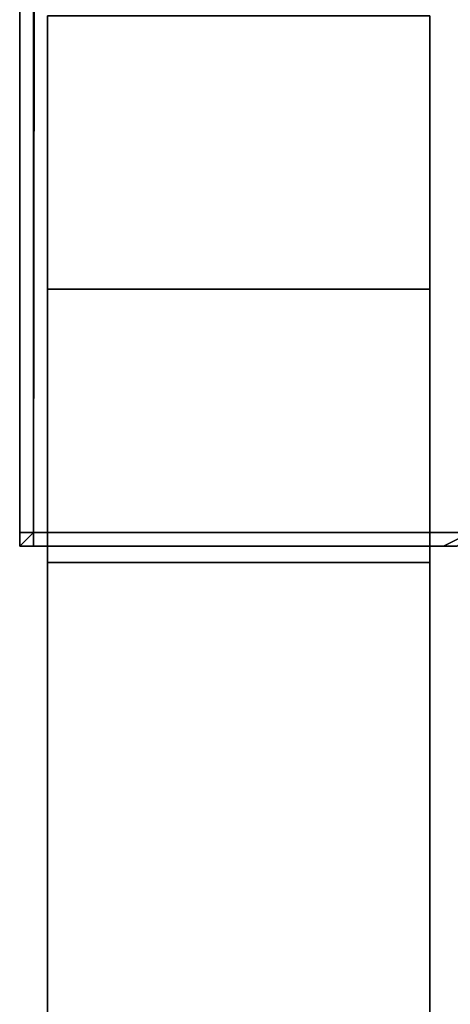
# Model space of a CAD drawing. Extents: x 0 to 1, y -1 to 0.
# Drawn here: x 0.97 to 0.98, y -0.69 to -0.67 of the extents above; entities that cross this region are included whole.
import ezdxf

# ---------------------------------------------------------------- set-up
doc = ezdxf.new("R2010")
doc.units = 0
for name, color, linetype in [('L0_SEAL', 7, 'CONTINUOUS'), ('L11_02_FIX', 7, 'CONTINUOUS'), ('L24_SEAL', 7, 'CONTINUOUS'), ('L2_SEAL', 7, 'CONTINUOUS'), ('L3_GLASSOUT', 7, 'CONTINUOUS'), ('L4_GLASSIN', 7, 'CONTINUOUS'), ('L5_GLASSRIM', 7, 'CONTINUOUS'), ('L8_02_FIX', 7, 'CONTINUOUS')]:
    doc.layers.add(name, color=color, linetype=linetype)

msp = doc.modelspace()

# ---------------------------------------------------------------- linework, layer by layer
at = {"layer": 'L0_SEAL', "color": 8, "invisible_edges": 9}
for points in [[(0.970823, -0.67725, 2), (0.977823, -0.67725), (0.970823, -0.67725), (0.970823, -0.67725, 2)], [(0.977823, -0.67725), (0.970823, -0.67725, 2), (0.977823, -0.67725, 2), (0.977823, -0.67725)], [(0.970823, -0.67725, 2), (0.970823, -0.68225), (0.970823, -0.68225, 2), (0.970823, -0.67725, 2)], [(0.970823, -0.68225), (0.970823, -0.67725, 2), (0.970823, -0.67725), (0.970823, -0.68225)], [(0.977823, -0.67725), (0.970823, -0.68225), (0.970823, -0.67725), (0.977823, -0.67725)], [(0.970823, -0.68225), (0.977823, -0.67725), (0.977823, -0.68225), (0.970823, -0.68225)], [(0.977823, -0.68225, 2), (0.970823, -0.67725, 2), (0.970823, -0.68225, 2), (0.977823, -0.68225, 2)], [(0.970823, -0.67725, 2), (0.977823, -0.68225, 2), (0.977823, -0.67725, 2), (0.970823, -0.67725, 2)], [(0.977823, -0.68225), (0.977823, -0.67725, 2), (0.977823, -0.68225, 2), (0.977823, -0.68225)], [(0.977823, -0.67725, 2), (0.977823, -0.68225), (0.977823, -0.67725), (0.977823, -0.67725, 2)], [(0.977823, -0.68225, 2), (0.970823, -0.68225), (0.977823, -0.68225), (0.977823, -0.68225, 2)], [(0.970823, -0.68225), (0.977823, -0.68225, 2), (0.970823, -0.68225, 2), (0.970823, -0.68225)]]:
    msp.add_3dface(points, dxfattribs=at)
at = {"layer": 'L11_02_FIX', "color": 8}
for points, invisible_edges in [([(0.978573, -0.681706, 1.983499), (0.97632, -0.642247, 1.983499), (0.978338, -0.642035, 1.983499), (0.978573, -0.681706, 1.983499)], 13), ([(0.978573, -0.681706, 1.983499), (0.974347, -0.642653, 1.983499), (0.97632, -0.642247, 1.983499), (0.978573, -0.681706, 1.983499)], 13), ([(0.978573, -0.681706, 1.983499), (0.972672, -0.643648, 1.983499), (0.974347, -0.642653, 1.983499), (0.978573, -0.681706, 1.983499)], 13), ([(0.978573, -0.681706, 1.983499), (0.971363, -0.645152, 1.983499), (0.972672, -0.643648, 1.983499), (0.978573, -0.681706, 1.983499)], 13), ([(0.978573, -0.681706, 1.983499), (0.970924, -0.64588, 1.983499), (0.971363, -0.645152, 1.983499), (0.978573, -0.681706, 1.983499)], 13), ([(0.978573, -0.681706, 1.983499), (0.97066, -0.646948, 1.983499), (0.970924, -0.64588, 1.983499), (0.978573, -0.681706, 1.983499)], 13), ([(0.978573, -0.681706, 1.983499), (0.970566, -0.648313, 1.983499), (0.97066, -0.646948, 1.983499), (0.978573, -0.681706, 1.983499)], 13), ([(0.978573, -0.681706, 1.983499), (0.970566, -0.649617, 1.983499), (0.970566, -0.648313, 1.983499), (0.978573, -0.681706, 1.983499)], 13), ([(0.970315, -0.649608, 1.997752), (0.970315, -0.681706, 1.983749), (0.970315, -0.681706, 1.997752), (0.970315, -0.649608, 1.997752)], 9), ([(0.970315, -0.681706, 1.983749), (0.970315, -0.649608, 1.997752), (0.970315, -0.649608, 1.983749), (0.970315, -0.681706, 1.983749)], 9), ([(0.970566, -0.681706, 1.997998), (0.970315, -0.649608, 1.997996), (0.970315, -0.681706, 1.997998), (0.970566, -0.681706, 1.997998)], 9), ([(0.970315, -0.649608, 1.997996), (0.970566, -0.681706, 1.997998), (0.970604, -0.649608, 1.997996), (0.970315, -0.649608, 1.997996)], 9), ([(0.970315, -0.649608, 1.983499), (0.970566, -0.681706, 1.983499), (0.970315, -0.681706, 1.983499), (0.970315, -0.649608, 1.983499)], 9), ([(0.970566, -0.681706, 1.983499), (0.970315, -0.649608, 1.983499), (0.970566, -0.649617, 1.983499), (0.970566, -0.681706, 1.983499)], 9), ([(0.970315, -0.649608, 1.997996), (0.970315, -0.681706, 1.997752), (0.970315, -0.681706, 1.997998), (0.970315, -0.649608, 1.997996)], 9), ([(0.970315, -0.681706, 1.997752), (0.970315, -0.649608, 1.997996), (0.970315, -0.649608, 1.997752), (0.970315, -0.681706, 1.997752)], 9), ([(0.970315, -0.649608, 1.983749), (0.970315, -0.681706, 1.983499), (0.970315, -0.681706, 1.983749), (0.970315, -0.649608, 1.983749)], 9), ([(0.970315, -0.681706, 1.983499), (0.970315, -0.649608, 1.983749), (0.970315, -0.649608, 1.983499), (0.970315, -0.681706, 1.983499)], 9), ([(0.978573, -0.681706, 1.998003), (0.970604, -0.649608, 1.997996), (0.970566, -0.681706, 1.997998), (0.978573, -0.681706, 1.998003)], 9), ([(0.970604, -0.649608, 1.997996), (0.978573, -0.681706, 1.998003), (0.978362, -0.649608, 1.998), (0.970604, -0.649608, 1.997996)], 9), ([(0.970566, -0.649617, 1.983499), (0.978573, -0.681706, 1.983499), (0.970566, -0.681706, 1.983499), (0.970566, -0.649617, 1.983499)], 9), ([(0.970566, -0.681957, 1.997998), (0.970315, -0.681706, 1.997998), (0.970315, -0.681957, 1.997998), (0.970566, -0.681957, 1.997998)], 9), ([(0.970315, -0.681706, 1.997998), (0.970566, -0.681957, 1.997998), (0.970566, -0.681706, 1.997998), (0.970315, -0.681706, 1.997998)], 9), ([(0.970315, -0.681706, 1.983749), (0.970315, -0.681957, 1.983499), (0.970315, -0.681957, 1.983749), (0.970315, -0.681706, 1.983749)], 9), ([(0.970315, -0.681957, 1.983499), (0.970315, -0.681706, 1.983749), (0.970315, -0.681706, 1.983499), (0.970315, -0.681957, 1.983499)], 9), ([(0.970315, -0.681706, 1.997998), (0.970315, -0.681957, 1.997752), (0.970315, -0.681957, 1.997998), (0.970315, -0.681706, 1.997998)], 9), ([(0.970315, -0.681957, 1.997752), (0.970315, -0.681706, 1.997998), (0.970315, -0.681706, 1.997752), (0.970315, -0.681957, 1.997752)], 9), ([(0.970566, -0.681706, 1.983499), (0.970315, -0.681957, 1.983499), (0.970315, -0.681706, 1.983499), (0.970566, -0.681706, 1.983499)], 8), ([(0.970566, -0.681706, 1.983499), (0.970566, -0.681957, 1.983499), (0.970315, -0.681957, 1.983499), (0.970566, -0.681706, 1.983499)], 8), ([(0.970315, -0.681706, 1.997752), (0.970315, -0.681957, 1.983749), (0.970315, -0.681957, 1.997752), (0.970315, -0.681706, 1.997752)], 9), ([(0.970315, -0.681957, 1.983749), (0.970315, -0.681706, 1.997752), (0.970315, -0.681706, 1.983749), (0.970315, -0.681957, 1.983749)], 9), ([(0.978073, -0.681957, 1.998002), (0.970566, -0.681706, 1.997998), (0.970566, -0.681957, 1.997998), (0.978073, -0.681957, 1.998002)], 9), ([(0.970566, -0.681706, 1.997998), (0.978073, -0.681957, 1.998002), (0.978573, -0.681706, 1.998003), (0.970566, -0.681706, 1.997998)], 9), ([(0.970566, -0.681706, 1.983499), (0.978073, -0.681957, 1.983499), (0.970566, -0.681957, 1.983499), (0.970566, -0.681706, 1.983499)], 9), ([(0.978073, -0.681957, 1.983499), (0.970566, -0.681706, 1.983499), (0.978573, -0.681706, 1.983499), (0.978073, -0.681957, 1.983499)], 9), ([(0.978573, -0.681706, 1.998003), (0.978073, -0.681957, 1.998002), (0.978323, -0.681957, 1.998002), (0.978573, -0.681706, 1.998003)], 8), ([(0.978573, -0.681706, 1.983499), (0.978323, -0.681957, 1.983499), (0.978073, -0.681957, 1.983499), (0.978573, -0.681706, 1.983499)], 8), ([(0.970566, -0.681957, 1.983749), (0.970315, -0.681957, 1.983499), (0.970566, -0.681957, 1.983499), (0.970566, -0.681957, 1.983749)], 9), ([(0.970315, -0.681957, 1.983499), (0.970566, -0.681957, 1.983749), (0.970315, -0.681957, 1.983749), (0.970315, -0.681957, 1.983499)], 9), ([(0.970566, -0.681957, 1.997752), (0.970315, -0.681957, 1.983749), (0.970566, -0.681957, 1.983749), (0.970566, -0.681957, 1.997752)], 9), ([(0.970315, -0.681957, 1.983749), (0.970566, -0.681957, 1.997752), (0.970315, -0.681957, 1.997752), (0.970315, -0.681957, 1.983749)], 9), ([(0.970566, -0.681957, 1.997998), (0.970315, -0.681957, 1.997752), (0.970566, -0.681957, 1.997752), (0.970566, -0.681957, 1.997998)], 9), ([(0.970315, -0.681957, 1.997752), (0.970566, -0.681957, 1.997998), (0.970315, -0.681957, 1.997998), (0.970315, -0.681957, 1.997752)], 9), ([(0.978073, -0.681957, 1.997747), (0.970566, -0.681957, 1.983749), (0.978073, -0.681957, 1.983749), (0.978073, -0.681957, 1.997747)], 9), ([(0.970566, -0.681957, 1.983749), (0.978073, -0.681957, 1.997747), (0.970566, -0.681957, 1.997752), (0.970566, -0.681957, 1.983749)], 9), ([(0.978073, -0.681957, 1.983749), (0.970566, -0.681957, 1.983499), (0.978073, -0.681957, 1.983499), (0.978073, -0.681957, 1.983749)], 9), ([(0.970566, -0.681957, 1.983499), (0.978073, -0.681957, 1.983749), (0.970566, -0.681957, 1.983749), (0.970566, -0.681957, 1.983499)], 9), ([(0.978073, -0.681957, 1.998002), (0.970566, -0.681957, 1.997752), (0.978073, -0.681957, 1.997747), (0.978073, -0.681957, 1.998002)], 9), ([(0.970566, -0.681957, 1.997752), (0.978073, -0.681957, 1.998002), (0.970566, -0.681957, 1.997998), (0.970566, -0.681957, 1.997752)], 9), ([(0.978323, -0.681957, 1.983749), (0.978073, -0.681957, 1.983499), (0.978323, -0.681957, 1.983499), (0.978323, -0.681957, 1.983749)], 9), ([(0.978073, -0.681957, 1.983499), (0.978323, -0.681957, 1.983749), (0.978073, -0.681957, 1.983749), (0.978073, -0.681957, 1.983499)], 9), ([(0.978323, -0.681957, 1.998002), (0.978073, -0.681957, 1.997747), (0.978323, -0.681957, 1.997747), (0.978323, -0.681957, 1.998002)], 9), ([(0.978073, -0.681957, 1.997747), (0.978323, -0.681957, 1.998002), (0.978073, -0.681957, 1.998002), (0.978073, -0.681957, 1.997747)], 9), ([(0.978323, -0.681957, 1.997747), (0.978073, -0.681957, 1.983749), (0.978323, -0.681957, 1.983749), (0.978323, -0.681957, 1.997747)], 9), ([(0.978073, -0.681957, 1.983749), (0.978323, -0.681957, 1.997747), (0.978073, -0.681957, 1.997747), (0.978073, -0.681957, 1.983749)], 9)]:
    msp.add_3dface(points, dxfattribs=dict(at, invisible_edges=invisible_edges))
at = {"layer": 'L24_SEAL', "color": 8, "invisible_edges": 9}
for points in [[(0.970823, -0.67725, 2), (0.970823, -0.67225), (0.970823, -0.67725), (0.970823, -0.67725, 2)], [(0.970823, -0.67225), (0.970823, -0.67725, 2), (0.970823, -0.67225, 2), (0.970823, -0.67225)], [(0.977823, -0.67725, 2), (0.970823, -0.67225, 2), (0.970823, -0.67725, 2), (0.977823, -0.67725, 2)], [(0.970823, -0.67225, 2), (0.977823, -0.67725, 2), (0.977823, -0.67225, 2), (0.970823, -0.67225, 2)], [(0.977823, -0.67225), (0.970823, -0.67725), (0.970823, -0.67225), (0.977823, -0.67225)], [(0.970823, -0.67725), (0.977823, -0.67225), (0.977823, -0.67725), (0.970823, -0.67725)], [(0.977823, -0.67225), (0.977823, -0.67725, 2), (0.977823, -0.67725), (0.977823, -0.67225)], [(0.977823, -0.67725, 2), (0.977823, -0.67225), (0.977823, -0.67225, 2), (0.977823, -0.67725, 2)], [(0.977823, -0.67725, 2), (0.970823, -0.67725), (0.977823, -0.67725), (0.977823, -0.67725, 2)], [(0.970823, -0.67725), (0.977823, -0.67725, 2), (0.970823, -0.67725, 2), (0.970823, -0.67725)]]:
    msp.add_3dface(points, dxfattribs=at)
at = {"layer": 'L2_SEAL', "color": 8, "invisible_edges": 9}
for points in [[(0.977823, -0.68225), (0.970823, -0.99525), (0.970823, -0.68225), (0.977823, -0.68225)], [(0.970823, -0.99525), (0.977823, -0.68225), (0.977823, -0.99525), (0.970823, -0.99525)], [(0.970823, -0.99525, 0.005), (0.977823, -0.68225, 0.005), (0.970823, -0.68225, 0.005), (0.970823, -0.99525, 0.005)], [(0.977823, -0.68225, 0.005), (0.970823, -0.99525, 0.005), (0.977823, -0.99525, 0.005), (0.977823, -0.68225, 0.005)], [(0.970823, -0.68225, 0.005), (0.970823, -0.99525), (0.970823, -0.99525, 0.005), (0.970823, -0.68225, 0.005)], [(0.970823, -0.99525), (0.970823, -0.68225, 0.005), (0.970823, -0.68225), (0.970823, -0.99525)], [(0.970823, -0.68225, 0.005), (0.977823, -0.68225), (0.970823, -0.68225), (0.970823, -0.68225, 0.005)], [(0.977823, -0.68225), (0.970823, -0.68225, 0.005), (0.977823, -0.68225, 0.005), (0.977823, -0.68225)], [(0.977823, -0.99525), (0.977823, -0.68225, 0.005), (0.977823, -0.99525, 0.005), (0.977823, -0.99525)], [(0.977823, -0.68225, 0.005), (0.977823, -0.99525), (0.977823, -0.68225), (0.977823, -0.68225, 0.005)]]:
    msp.add_3dface(points, dxfattribs=at)
at = {"layer": 'L3_GLASSOUT', "color": 8, "invisible_edges": 9}
for points in [[(0.977823, -0.68225, 0.005), (0.977823, -0.99525, 2), (0.977823, -0.99525, 0.005), (0.977823, -0.68225, 0.005)], [(0.977823, -0.99525, 2), (0.977823, -0.68225, 0.005), (0.977823, -0.68225, 2), (0.977823, -0.99525, 2)]]:
    msp.add_3dface(points, dxfattribs=at)
at = {"layer": 'L4_GLASSIN', "color": 8, "invisible_edges": 9}
for points in [[(0.970823, -0.99525, 2), (0.970823, -0.68225, 0.005), (0.970823, -0.99525, 0.005), (0.970823, -0.99525, 2)], [(0.970823, -0.68225, 0.005), (0.970823, -0.99525, 2), (0.970823, -0.68225, 2), (0.970823, -0.68225, 0.005)]]:
    msp.add_3dface(points, dxfattribs=at)
at = {"layer": 'L5_GLASSRIM', "color": 8, "invisible_edges": 9}
for points in [[(0.977823, -0.99525, 2), (0.970823, -0.68225, 2), (0.970823, -0.99525, 2), (0.977823, -0.99525, 2)], [(0.970823, -0.68225, 2), (0.977823, -0.99525, 2), (0.977823, -0.68225, 2), (0.970823, -0.68225, 2)], [(0.970823, -0.68225, 0.005), (0.977823, -0.99525, 0.005), (0.970823, -0.99525, 0.005), (0.970823, -0.68225, 0.005)], [(0.977823, -0.99525, 0.005), (0.970823, -0.68225, 0.005), (0.977823, -0.68225, 0.005), (0.977823, -0.99525, 0.005)], [(0.970823, -0.68225, 0.005), (0.977823, -0.68225, 2), (0.977823, -0.68225, 0.005), (0.970823, -0.68225, 0.005)], [(0.977823, -0.68225, 2), (0.970823, -0.68225, 0.005), (0.970823, -0.68225, 2), (0.977823, -0.68225, 2)]]:
    msp.add_3dface(points, dxfattribs=at)
at = {"layer": 'L8_02_FIX', "color": 8}
for points, invisible_edges in [([(0.978573, -0.681706, 0.039499), (0.97632, -0.642247, 0.039499), (0.978338, -0.642035, 0.039499), (0.978573, -0.681706, 0.039499)], 13), ([(0.978573, -0.681706, 0.039499), (0.974347, -0.642653, 0.039499), (0.97632, -0.642247, 0.039499), (0.978573, -0.681706, 0.039499)], 13), ([(0.978573, -0.681706, 0.039499), (0.972672, -0.643648, 0.039499), (0.974347, -0.642653, 0.039499), (0.978573, -0.681706, 0.039499)], 13), ([(0.978573, -0.681706, 0.039499), (0.971363, -0.645152, 0.039499), (0.972672, -0.643648, 0.039499), (0.978573, -0.681706, 0.039499)], 13), ([(0.978573, -0.681706, 0.039499), (0.970924, -0.64588, 0.039499), (0.971363, -0.645152, 0.039499), (0.978573, -0.681706, 0.039499)], 13), ([(0.978573, -0.681706, 0.039499), (0.97066, -0.646948, 0.039499), (0.970924, -0.64588, 0.039499), (0.978573, -0.681706, 0.039499)], 13), ([(0.978573, -0.681706, 0.039499), (0.970566, -0.648313, 0.039499), (0.97066, -0.646948, 0.039499), (0.978573, -0.681706, 0.039499)], 13), ([(0.978573, -0.681706, 0.039499), (0.970566, -0.649617, 0.039499), (0.970566, -0.648313, 0.039499), (0.978573, -0.681706, 0.039499)], 13), ([(0.970315, -0.649608, 0.053752), (0.970315, -0.681706, 0.039749), (0.970315, -0.681706, 0.053752), (0.970315, -0.649608, 0.053752)], 9), ([(0.970315, -0.681706, 0.039749), (0.970315, -0.649608, 0.053752), (0.970315, -0.649608, 0.039749), (0.970315, -0.681706, 0.039749)], 9), ([(0.970566, -0.681706, 0.053998), (0.970315, -0.649608, 0.053996), (0.970315, -0.681706, 0.053998), (0.970566, -0.681706, 0.053998)], 9), ([(0.970315, -0.649608, 0.053996), (0.970566, -0.681706, 0.053998), (0.970604, -0.649608, 0.053996), (0.970315, -0.649608, 0.053996)], 9), ([(0.970315, -0.649608, 0.039499), (0.970566, -0.681706, 0.039499), (0.970315, -0.681706, 0.039499), (0.970315, -0.649608, 0.039499)], 9), ([(0.970566, -0.681706, 0.039499), (0.970315, -0.649608, 0.039499), (0.970566, -0.649617, 0.039499), (0.970566, -0.681706, 0.039499)], 9), ([(0.970315, -0.649608, 0.053996), (0.970315, -0.681706, 0.053752), (0.970315, -0.681706, 0.053998), (0.970315, -0.649608, 0.053996)], 9), ([(0.970315, -0.681706, 0.053752), (0.970315, -0.649608, 0.053996), (0.970315, -0.649608, 0.053752), (0.970315, -0.681706, 0.053752)], 9), ([(0.970315, -0.649608, 0.039749), (0.970315, -0.681706, 0.039499), (0.970315, -0.681706, 0.039749), (0.970315, -0.649608, 0.039749)], 9), ([(0.970315, -0.681706, 0.039499), (0.970315, -0.649608, 0.039749), (0.970315, -0.649608, 0.039499), (0.970315, -0.681706, 0.039499)], 9), ([(0.978573, -0.681706, 0.054003), (0.970604, -0.649608, 0.053996), (0.970566, -0.681706, 0.053998), (0.978573, -0.681706, 0.054003)], 9), ([(0.970604, -0.649608, 0.053996), (0.978573, -0.681706, 0.054003), (0.978362, -0.649608, 0.054), (0.970604, -0.649608, 0.053996)], 9), ([(0.970566, -0.649617, 0.039499), (0.978573, -0.681706, 0.039499), (0.970566, -0.681706, 0.039499), (0.970566, -0.649617, 0.039499)], 9), ([(0.970566, -0.681957, 0.053998), (0.970315, -0.681706, 0.053998), (0.970315, -0.681957, 0.053998), (0.970566, -0.681957, 0.053998)], 9), ([(0.970315, -0.681706, 0.053998), (0.970566, -0.681957, 0.053998), (0.970566, -0.681706, 0.053998), (0.970315, -0.681706, 0.053998)], 9), ([(0.970315, -0.681706, 0.039749), (0.970315, -0.681957, 0.039499), (0.970315, -0.681957, 0.039749), (0.970315, -0.681706, 0.039749)], 9), ([(0.970315, -0.681957, 0.039499), (0.970315, -0.681706, 0.039749), (0.970315, -0.681706, 0.039499), (0.970315, -0.681957, 0.039499)], 9), ([(0.970315, -0.681706, 0.053998), (0.970315, -0.681957, 0.053752), (0.970315, -0.681957, 0.053998), (0.970315, -0.681706, 0.053998)], 9), ([(0.970315, -0.681957, 0.053752), (0.970315, -0.681706, 0.053998), (0.970315, -0.681706, 0.053752), (0.970315, -0.681957, 0.053752)], 9), ([(0.970566, -0.681706, 0.039499), (0.970315, -0.681957, 0.039499), (0.970315, -0.681706, 0.039499), (0.970566, -0.681706, 0.039499)], 8), ([(0.970566, -0.681706, 0.039499), (0.970566, -0.681957, 0.039499), (0.970315, -0.681957, 0.039499), (0.970566, -0.681706, 0.039499)], 8), ([(0.970315, -0.681706, 0.053752), (0.970315, -0.681957, 0.039749), (0.970315, -0.681957, 0.053752), (0.970315, -0.681706, 0.053752)], 9), ([(0.970315, -0.681957, 0.039749), (0.970315, -0.681706, 0.053752), (0.970315, -0.681706, 0.039749), (0.970315, -0.681957, 0.039749)], 9), ([(0.978073, -0.681957, 0.054002), (0.970566, -0.681706, 0.053998), (0.970566, -0.681957, 0.053998), (0.978073, -0.681957, 0.054002)], 9), ([(0.970566, -0.681706, 0.053998), (0.978073, -0.681957, 0.054002), (0.978573, -0.681706, 0.054003), (0.970566, -0.681706, 0.053998)], 9), ([(0.970566, -0.681706, 0.039499), (0.978073, -0.681957, 0.039499), (0.970566, -0.681957, 0.039499), (0.970566, -0.681706, 0.039499)], 9), ([(0.978073, -0.681957, 0.039499), (0.970566, -0.681706, 0.039499), (0.978573, -0.681706, 0.039499), (0.978073, -0.681957, 0.039499)], 9), ([(0.978573, -0.681706, 0.054003), (0.978073, -0.681957, 0.054002), (0.978323, -0.681957, 0.054002), (0.978573, -0.681706, 0.054003)], 8), ([(0.978573, -0.681706, 0.039499), (0.978323, -0.681957, 0.039499), (0.978073, -0.681957, 0.039499), (0.978573, -0.681706, 0.039499)], 8), ([(0.970566, -0.681957, 0.039749), (0.970315, -0.681957, 0.039499), (0.970566, -0.681957, 0.039499), (0.970566, -0.681957, 0.039749)], 9), ([(0.970315, -0.681957, 0.039499), (0.970566, -0.681957, 0.039749), (0.970315, -0.681957, 0.039749), (0.970315, -0.681957, 0.039499)], 9), ([(0.970566, -0.681957, 0.053752), (0.970315, -0.681957, 0.039749), (0.970566, -0.681957, 0.039749), (0.970566, -0.681957, 0.053752)], 9), ([(0.970315, -0.681957, 0.039749), (0.970566, -0.681957, 0.053752), (0.970315, -0.681957, 0.053752), (0.970315, -0.681957, 0.039749)], 9), ([(0.970566, -0.681957, 0.053998), (0.970315, -0.681957, 0.053752), (0.970566, -0.681957, 0.053752), (0.970566, -0.681957, 0.053998)], 9), ([(0.970315, -0.681957, 0.053752), (0.970566, -0.681957, 0.053998), (0.970315, -0.681957, 0.053998), (0.970315, -0.681957, 0.053752)], 9), ([(0.978073, -0.681957, 0.053747), (0.970566, -0.681957, 0.039749), (0.978073, -0.681957, 0.039749), (0.978073, -0.681957, 0.053747)], 9), ([(0.970566, -0.681957, 0.039749), (0.978073, -0.681957, 0.053747), (0.970566, -0.681957, 0.053752), (0.970566, -0.681957, 0.039749)], 9), ([(0.978073, -0.681957, 0.039749), (0.970566, -0.681957, 0.039499), (0.978073, -0.681957, 0.039499), (0.978073, -0.681957, 0.039749)], 9), ([(0.970566, -0.681957, 0.039499), (0.978073, -0.681957, 0.039749), (0.970566, -0.681957, 0.039749), (0.970566, -0.681957, 0.039499)], 9), ([(0.978073, -0.681957, 0.054002), (0.970566, -0.681957, 0.053752), (0.978073, -0.681957, 0.053747), (0.978073, -0.681957, 0.054002)], 9), ([(0.970566, -0.681957, 0.053752), (0.978073, -0.681957, 0.054002), (0.970566, -0.681957, 0.053998), (0.970566, -0.681957, 0.053752)], 9), ([(0.978323, -0.681957, 0.039749), (0.978073, -0.681957, 0.039499), (0.978323, -0.681957, 0.039499), (0.978323, -0.681957, 0.039749)], 9), ([(0.978073, -0.681957, 0.039499), (0.978323, -0.681957, 0.039749), (0.978073, -0.681957, 0.039749), (0.978073, -0.681957, 0.039499)], 9), ([(0.978323, -0.681957, 0.054002), (0.978073, -0.681957, 0.053747), (0.978323, -0.681957, 0.053747), (0.978323, -0.681957, 0.054002)], 9), ([(0.978073, -0.681957, 0.053747), (0.978323, -0.681957, 0.054002), (0.978073, -0.681957, 0.054002), (0.978073, -0.681957, 0.053747)], 9), ([(0.978323, -0.681957, 0.053747), (0.978073, -0.681957, 0.039749), (0.978323, -0.681957, 0.039749), (0.978323, -0.681957, 0.053747)], 9), ([(0.978073, -0.681957, 0.039749), (0.978323, -0.681957, 0.053747), (0.978073, -0.681957, 0.053747), (0.978073, -0.681957, 0.039749)], 9)]:
    msp.add_3dface(points, dxfattribs=dict(at, invisible_edges=invisible_edges))

doc.saveas('drawing.dxf')
